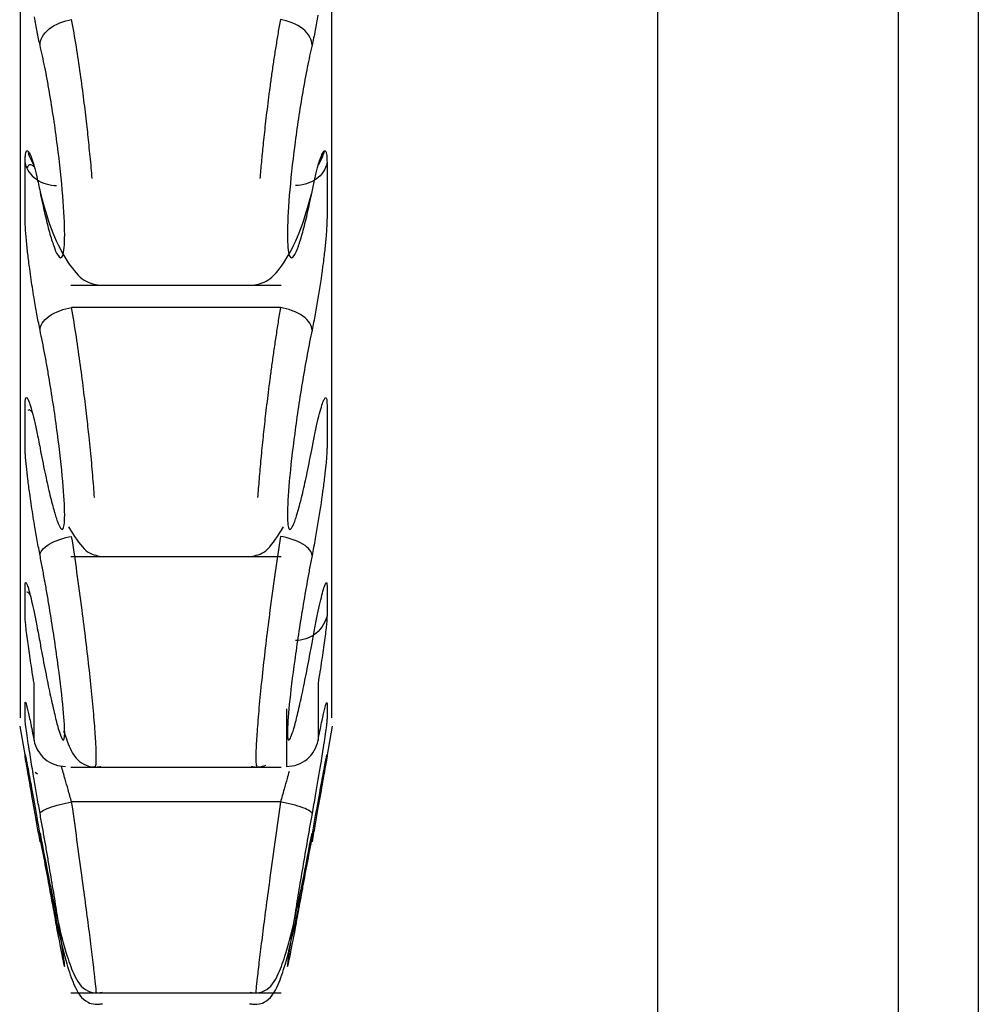
# Model space of a CAD drawing. Units: centimetres. Extents: x 211 to 1645, y 897 to 1875.
# Drawn here: x 358 to 364, y 1707 to 1713 of the extents above; entities that cross this region are included whole.
import ezdxf

# ---------------------------------------------------------------- set-up
doc = ezdxf.new("R2010")
doc.units = ezdxf.units.CM
doc.header["$LTSCALE"] = 5
doc.layers.get('0').update_dxf_attribs({"linetype": 'CONTINUOUS', "lineweight": 0})
for name, color, linetype, lineweight in [('Endstopfen', 7, 'CONTINUOUS', 0), ('Stoff', 7, 'CONTINUOUS', 0), ('Welle', 7, 'CONTINUOUS', 0)]:
    doc.layers.add(name, color=color, linetype=linetype, lineweight=lineweight)

# ---------------------------------------------------------------- blocks, each defined once
blk = doc.blocks.new('Endstopfen_Vorderansicht_KKRO_L')
at = {"layer": 'Endstopfen', "color": 7, "linetype": 'Continuous', "lineweight": 25}
for p, q in [((-0.73, -7.6829), (-0.4678, -7.6829)), ((-0.4688, -7.7107), (-0.729, -7.7107)), ((-0.73, -8.0208), (-0.4678, -8.0208)), ((-0.7938, -8.2323), (-0.7854, -8.2797)), ((-0.4123, -8.2799), (-0.4039, -8.2323)), ((-0.7717, -8.2922), (-0.7743, -8.2901)), ((-0.73, -8.2832), (-0.4678, -8.2832)), ((-0.4688, -8.3267), (-0.729, -8.3267)), ((-0.73, -8.5646), (-0.4678, -8.5646))]:
    blk.add_line(p, q, dxfattribs=at)
for points, knots in [([(-0.4049, -2.7403), (-0.4049, -3.0317), (-0.4049, -3.6385), (-0.4049, -4.5604), (-0.4049, -5.4597), (-0.4049, -6.2807), (-0.4049, -6.9906), (-0.4049, -7.5642), (-0.4049, -7.9721), (-0.4049, -8.2074), (-0.4049, -8.2175), (-0.4049, -8.2219)], [0, 0, 0, 0, 0.106149, 0.221063, 0.335976, 0.45089, 0.565803, 0.680717, 0.79563, 0.910543, 1, 1, 1, 1]), ([(-0.7928, -8.2219), (-0.7928, -8.2175), (-0.7928, -8.2074), (-0.7928, -7.9721), (-0.7928, -7.5642), (-0.7928, -6.9906), (-0.7928, -6.2807), (-0.7928, -5.4597), (-0.7928, -4.5604), (-0.7928, -3.6491), (-0.7928, -3.0527), (-0.7928, -2.7718)], [0, 0, 0, 0, 0.089801, 0.205156, 0.320512, 0.435867, 0.551223, 0.666578, 0.781934, 0.897289, 1, 1, 1, 1]), ([(-0.7684, -7.3837), (-0.7685, -7.3775), (-0.7647, -7.3697), (-0.7493, -7.3572), (-0.7383, -7.3532), (-0.729, -7.3519)], [0, 0, 0, 0, 0.5, 0.5, 1, 1, 1, 1]), ([(-0.4294, -7.3837), (-0.4293, -7.3775), (-0.433, -7.3697), (-0.4485, -7.3572), (-0.4594, -7.3532), (-0.4688, -7.3519)], [0, 0, 0, 0, 0.5, 0.5, 1, 1, 1, 1]), ([(-0.7684, -7.5665), (-0.7674, -7.5714), (-0.7654, -7.581), (-0.7614, -7.5986), (-0.7566, -7.6176), (-0.7513, -7.635), (-0.7451, -7.6494), (-0.7393, -7.6503), (-0.7369, -7.6235), (-0.7393, -7.5736), (-0.7451, -7.5196), (-0.7513, -7.4749), (-0.7558, -7.4472), (-0.7595, -7.4262), (-0.7624, -7.4111), (-0.7654, -7.3968), (-0.7674, -7.3881), (-0.7684, -7.3837)], [0, 0, 0, 0, 0.031986, 0.063658, 0.126504, 0.189634, 0.252562, 0.376648, 0.499946, 0.623228, 0.74727, 0.810201, 0.873342, 0.904995, 0.936287, 0.967974, 1, 1, 1, 1]), ([(-0.4294, -7.3837), (-0.4304, -7.3881), (-0.4324, -7.3968), (-0.4363, -7.4159), (-0.4411, -7.4418), (-0.4464, -7.4748), (-0.4527, -7.5195), (-0.4584, -7.5735), (-0.4608, -7.6235), (-0.4584, -7.6503), (-0.4527, -7.6494), (-0.4464, -7.635), (-0.442, -7.6205), (-0.4382, -7.6062), (-0.4353, -7.5942), (-0.4324, -7.5811), (-0.4304, -7.5714), (-0.4294, -7.5665)], [0, 0, 0, 0, 0.031999, 0.063691, 0.126542, 0.189657, 0.252572, 0.376629, 0.499901, 0.623208, 0.747277, 0.810223, 0.873379, 0.905029, 0.936317, 0.967985, 1, 1, 1, 1]), ([(-0.7871, -7.5304), (-0.787, -7.5282), (-0.787, -7.5238), (-0.7865, -7.5192), (-0.7856, -7.5157), (-0.784, -7.5146), (-0.781, -7.5182), (-0.777, -7.5296), (-0.7729, -7.5454), (-0.7704, -7.5566), (-0.769, -7.5632), (-0.7684, -7.5665)], [0, 0, 0, 0, 0.081851, 0.162975, 0.244965, 0.366768, 0.489021, 0.729874, 0.856522, 0.928099, 1, 1, 1, 1]), ([(-0.7834, -7.5173), (-0.7824, -7.52), (-0.7809, -7.5245), (-0.7776, -7.5306), (-0.7763, -7.5331)], [0, 0, 0, 0, 0.597348, 1, 1, 1, 1]), ([(-0.4294, -7.5665), (-0.4288, -7.5636), (-0.4276, -7.5579), (-0.4252, -7.5473), (-0.4212, -7.5311), (-0.4171, -7.519), (-0.4139, -7.5147), (-0.4121, -7.5155), (-0.4109, -7.5202), (-0.4107, -7.527), (-0.4107, -7.5304)], [0, 0, 0, 0, 0.0625481, 0.1250805, 0.2499895, 0.4967222, 0.6180692, 0.7390459, 0.869595, 1, 1, 1, 1]), ([(-0.4211, -7.5325), (-0.42, -7.5303), (-0.4166, -7.524), (-0.4145, -7.5183), (-0.4138, -7.5161), (-0.4138, -7.5161)], [0, 0, 0, 0, 0.348457, 0.998426, 1, 1, 1, 1]), ([(-0.7871, -7.5304), (-0.7855, -7.5378), (-0.7805, -7.5456), (-0.7655, -7.556), (-0.756, -7.5585), (-0.7477, -7.5585)], [0, 0, 0, 0, 0.5, 0.5, 1, 1, 1, 1]), ([(-0.7756, -7.5354), (-0.7766, -7.5346), (-0.7795, -7.5324), (-0.7828, -7.5325), (-0.7842, -7.5357), (-0.7849, -7.5374)], [0, 0, 0, 0, 0.212382, 0.596736, 1, 1, 1, 1]), ([(-0.4107, -7.5304), (-0.4123, -7.5382), (-0.4172, -7.5454), (-0.4315, -7.5556), (-0.4408, -7.5585), (-0.4501, -7.5585)], [0, 0, 0, 0, 0.5, 0.5, 1, 1, 1, 1]), ([(-0.768, -7.5678), (-0.7638, -7.5831), (-0.7552, -7.6147), (-0.7362, -7.6525), (-0.7153, -7.6785), (-0.7031, -7.6811), (-0.6969, -7.6823)], [0, 0, 0, 0, 0.233274, 0.480847, 0.738386, 1, 1, 1, 1]), ([(-0.5008, -7.6823), (-0.4946, -7.6811), (-0.4824, -7.6785), (-0.4615, -7.6525), (-0.4426, -7.6147), (-0.4339, -7.5831), (-0.4297, -7.5678)], [0, 0, 0, 0, 0.261613, 0.519153, 0.766725, 1, 1, 1, 1]), ([(-0.7753, -7.7019), (-0.776, -7.6975), (-0.7775, -7.6888), (-0.7795, -7.6755), (-0.7816, -7.6603), (-0.7837, -7.6436), (-0.7856, -7.6259), (-0.7868, -7.6096), (-0.787, -7.6016), (-0.7871, -7.5975)], [0, 0, 0, 0, 0.109718, 0.218124, 0.327151, 0.487536, 0.64742, 0.823828, 1, 1, 1, 1]), ([(-0.4107, -7.5975), (-0.4107, -7.5999), (-0.4108, -7.6047), (-0.4113, -7.6138), (-0.4122, -7.6257), (-0.4137, -7.641), (-0.4168, -7.666), (-0.4208, -7.6932), (-0.4249, -7.716), (-0.4274, -7.7292), (-0.4287, -7.7356), (-0.4294, -7.7388)], [0, 0, 0, 0, 0.082246, 0.163755, 0.246146, 0.368736, 0.491788, 0.733712, 0.859599, 0.929623, 1, 1, 1, 1]), ([(-0.7684, -7.7388), (-0.7685, -7.7336), (-0.7647, -7.7269), (-0.7493, -7.7159), (-0.7383, -7.7121), (-0.729, -7.7107)], [0, 0, 0, 0, 0.5, 0.5, 1, 1, 1, 1]), ([(-0.4294, -7.7388), (-0.4293, -7.7336), (-0.433, -7.7269), (-0.4485, -7.7159), (-0.4594, -7.7121), (-0.4688, -7.7107)], [0, 0, 0, 0, 0.5, 0.5, 1, 1, 1, 1]), ([(-0.7684, -7.886), (-0.7674, -7.8912), (-0.7654, -7.9015), (-0.7614, -7.9207), (-0.7566, -7.9423), (-0.7513, -7.9633), (-0.7451, -7.9831), (-0.7393, -7.9915), (-0.7369, -7.9731), (-0.7393, -7.9297), (-0.7451, -7.8786), (-0.7513, -7.8344), (-0.7558, -7.8063), (-0.7595, -7.7845), (-0.7624, -7.7686), (-0.7654, -7.7532), (-0.7674, -7.7436), (-0.7684, -7.7388)], [0, 0, 0, 0, 0.031987, 0.063658, 0.126504, 0.189634, 0.252563, 0.376649, 0.499946, 0.623229, 0.74727, 0.810201, 0.873343, 0.904996, 0.936287, 0.967974, 1, 1, 1, 1]), ([(-0.4294, -7.7388), (-0.4304, -7.7436), (-0.4324, -7.7532), (-0.4363, -7.7736), (-0.4411, -7.8007), (-0.4464, -7.8344), (-0.4527, -7.8785), (-0.4584, -7.9296), (-0.4608, -7.9731), (-0.4584, -7.9915), (-0.4527, -7.9831), (-0.4464, -7.9633), (-0.442, -7.9457), (-0.4382, -7.9294), (-0.4353, -7.9159), (-0.4324, -7.9015), (-0.4304, -7.8912), (-0.4294, -7.886)], [0, 0, 0, 0, 0.0319987, 0.063691, 0.1265418, 0.189656, 0.2525718, 0.3766284, 0.4999005, 0.6232072, 0.7472771, 0.8102228, 0.8733785, 0.9050282, 0.9363167, 0.9679851, 1, 1, 1, 1]), ([(-0.7871, -7.8319), (-0.787, -7.8302), (-0.787, -7.8268), (-0.7865, -7.8238), (-0.7856, -7.8224), (-0.784, -7.8236), (-0.781, -7.8306), (-0.777, -7.8451), (-0.7729, -7.8631), (-0.7704, -7.8754), (-0.769, -7.8825), (-0.7684, -7.886)], [0, 0, 0, 0, 0.0818602, 0.1629926, 0.2449927, 0.3668094, 0.489076, 0.7299185, 0.8565931, 0.9281343, 1, 1, 1, 1]), ([(-0.4294, -7.886), (-0.4288, -7.8829), (-0.4276, -7.8767), (-0.4252, -7.8652), (-0.4212, -7.8469), (-0.4171, -7.8317), (-0.4139, -7.824), (-0.4121, -7.8222), (-0.4109, -7.8242), (-0.4107, -7.8293), (-0.4107, -7.8319)], [0, 0, 0, 0, 0.062552, 0.125089, 0.25, 0.496728, 0.618075, 0.739053, 0.869598, 1, 1, 1, 1]), ([(-0.7786, -7.8406), (-0.7798, -7.8395), (-0.7821, -7.8376), (-0.7832, -7.8384), (-0.7837, -7.8388)], [0, 0, 0, 0, 0.558709, 1, 1, 1, 1]), ([(-0.7753, -7.9812), (-0.776, -7.9768), (-0.7775, -7.968), (-0.7795, -7.9548), (-0.7816, -7.9401), (-0.7837, -7.9242), (-0.7856, -7.9079), (-0.7868, -7.8936), (-0.787, -7.8872), (-0.7871, -7.8839)], [0, 0, 0, 0, 0.109721, 0.21813, 0.32716, 0.487546, 0.64743, 0.823834, 1, 1, 1, 1]), ([(-0.4107, -7.8839), (-0.4107, -7.8858), (-0.4108, -7.8896), (-0.4113, -7.8973), (-0.4122, -7.9078), (-0.4137, -7.9218), (-0.4168, -7.9454), (-0.4208, -7.9722), (-0.4249, -7.9957), (-0.4274, -8.0094), (-0.4287, -8.0163), (-0.4294, -8.0197)], [0, 0, 0, 0, 0.082256, 0.163776, 0.246177, 0.368762, 0.491808, 0.733728, 0.859608, 0.929628, 1, 1, 1, 1]), ([(-0.7328, -7.9839), (-0.7261, -7.9946), (-0.7121, -8.0171), (-0.7004, -8.0191), (-0.6943, -8.0202)], [0, 0, 0, 0, 0.476824, 1, 1, 1, 1]), ([(-0.5034, -8.0202), (-0.4973, -8.0191), (-0.4857, -8.0171), (-0.4716, -7.9946), (-0.4649, -7.9839)], [0, 0, 0, 0, 0.522706, 1, 1, 1, 1]), ([(-0.7684, -8.0197), (-0.7685, -8.0156), (-0.7647, -8.0101), (-0.7493, -8.0008), (-0.7383, -7.9973), (-0.729, -7.9958)], [0, 0, 0, 0, 0.5, 0.5, 1, 1, 1, 1]), ([(-0.4294, -8.0197), (-0.4293, -8.0156), (-0.433, -8.0101), (-0.4485, -8.0008), (-0.4594, -7.9973), (-0.4688, -7.9958)], [0, 0, 0, 0, 0.5, 0.5, 1, 1, 1, 1]), ([(-0.7684, -8.1288), (-0.7674, -8.1342), (-0.7654, -8.145), (-0.7614, -8.1656), (-0.7566, -8.1893), (-0.7513, -8.2135), (-0.7451, -8.2384), (-0.7393, -8.2541), (-0.7369, -8.2445), (-0.7393, -8.2083), (-0.7451, -8.161), (-0.7513, -8.1181), (-0.7558, -8.09), (-0.7595, -8.0677), (-0.7624, -8.0513), (-0.7654, -8.0352), (-0.7674, -8.0249), (-0.7684, -8.0197)], [0, 0, 0, 0, 0.031982, 0.063649, 0.126486, 0.189605, 0.25253, 0.376594, 0.499947, 0.623288, 0.747302, 0.810229, 0.87336, 0.905008, 0.936296, 0.967979, 1, 1, 1, 1]), ([(-0.4294, -8.0197), (-0.4304, -8.0249), (-0.4324, -8.0352), (-0.4363, -8.0566), (-0.4411, -8.0844), (-0.4464, -8.118), (-0.4527, -8.1609), (-0.4584, -8.2083), (-0.4608, -8.2445), (-0.4584, -8.2541), (-0.4527, -8.2384), (-0.4464, -8.2136), (-0.442, -8.1933), (-0.4382, -8.1751), (-0.4353, -8.1605), (-0.4324, -8.145), (-0.4304, -8.1342), (-0.4294, -8.1288)], [0, 0, 0, 0, 0.031993, 0.063681, 0.126522, 0.189625, 0.252537, 0.376566, 0.499897, 0.623259, 0.747306, 0.810249, 0.873394, 0.905039, 0.936324, 0.967989, 1, 1, 1, 1]), ([(-0.7871, -8.0575), (-0.787, -8.0564), (-0.787, -8.0541), (-0.7865, -8.0529), (-0.7856, -8.0534), (-0.784, -8.057), (-0.781, -8.0672), (-0.777, -8.0846), (-0.7729, -8.1044), (-0.7704, -8.1177), (-0.769, -8.1251), (-0.7684, -8.1288)], [0, 0, 0, 0, 0.08186, 0.162993, 0.244993, 0.366809, 0.489076, 0.729918, 0.856593, 0.928134, 1, 1, 1, 1]), ([(-0.4294, -8.1288), (-0.4288, -8.1255), (-0.4276, -8.1191), (-0.4252, -8.1067), (-0.4212, -8.0867), (-0.4171, -8.0687), (-0.4139, -8.0577), (-0.4121, -8.0533), (-0.4109, -8.0525), (-0.4107, -8.0559), (-0.4107, -8.0575)], [0, 0, 0, 0, 0.062552, 0.125089, 0.25, 0.496728, 0.618075, 0.739053, 0.869598, 1, 1, 1, 1]), ([(-0.781, -8.068), (-0.7812, -8.0678), (-0.7833, -8.0654), (-0.7841, -8.0653), (-0.7849, -8.0651)], [0, 0, 0, 0, 0.093877, 1, 1, 1, 1]), ([(-0.7759, -8.1788), (-0.7767, -8.174), (-0.7782, -8.1645), (-0.7803, -8.1509), (-0.7822, -8.1381), (-0.7844, -8.1221), (-0.7866, -8.1043), (-0.7869, -8.0973), (-0.7871, -8.0937)], [0, 0, 0, 0, 0.123653, 0.244293, 0.364519, 0.486946, 0.743837, 1, 1, 1, 1]), ([(-0.4107, -8.0937), (-0.4122, -8.102), (-0.4171, -8.1108), (-0.4321, -8.1227), (-0.4417, -8.1256), (-0.4501, -8.1256)], [0, 0, 0, 0, 0.5, 0.5, 1, 1, 1, 1]), ([(-0.4107, -8.0937), (-0.4107, -8.0953), (-0.4108, -8.0983), (-0.4114, -8.1055), (-0.4124, -8.1145), (-0.4142, -8.1287), (-0.4172, -8.1498), (-0.4203, -8.1691), (-0.4219, -8.1788)], [0, 0, 0, 0, 0.1271, 0.251237, 0.375557, 0.503181, 0.750702, 1, 1, 1, 1]), ([(-0.7871, -8.2036), (-0.787, -8.2029), (-0.787, -8.2017), (-0.7863, -8.2026), (-0.7854, -8.2057), (-0.7836, -8.2128), (-0.7806, -8.226), (-0.7774, -8.2419), (-0.7759, -8.2499)], [0, 0, 0, 0, 0.127125, 0.251284, 0.375624, 0.503268, 0.750751, 1, 1, 1, 1]), ([(-0.4219, -8.2499), (-0.4211, -8.2458), (-0.4195, -8.2378), (-0.4174, -8.2274), (-0.4155, -8.2185), (-0.4133, -8.209), (-0.4111, -8.201), (-0.4108, -8.2027), (-0.4107, -8.2036)], [0, 0, 0, 0, 0.124852, 0.246606, 0.367935, 0.491535, 0.746112, 1, 1, 1, 1]), ([(-0.7753, -8.3014), (-0.776, -8.2971), (-0.7775, -8.2886), (-0.7795, -8.2764), (-0.7816, -8.2633), (-0.7837, -8.2498), (-0.7856, -8.2373), (-0.7868, -8.2275), (-0.787, -8.2247), (-0.7871, -8.2232)], [0, 0, 0, 0, 0.10974, 0.218168, 0.327216, 0.487598, 0.647475, 0.823856, 1, 1, 1, 1]), ([(-0.4107, -8.2232), (-0.4107, -8.224), (-0.4108, -8.2256), (-0.4113, -8.2302), (-0.4122, -8.2373), (-0.4137, -8.2479), (-0.4168, -8.2677), (-0.4208, -8.2923), (-0.4249, -8.3157), (-0.4274, -8.33), (-0.4287, -8.3375), (-0.4294, -8.3412)], [0, 0, 0, 0, 0.08225, 0.163762, 0.246157, 0.368727, 0.491759, 0.733694, 0.859553, 0.9296, 1, 1, 1, 1]), ([(-0.739, -8.2383), (-0.736, -8.247), (-0.7289, -8.2678), (-0.7173, -8.2794), (-0.7041, -8.2831), (-0.6974, -8.2832), (-0.694, -8.2827), (-0.6925, -8.2825)], [0, 0, 0, 0, 0.316932, 0.759141, 0.903287, 0.956888, 1, 1, 1, 1]), ([(-0.7759, -8.2499), (-0.7743, -8.2589), (-0.7693, -8.2673), (-0.7551, -8.2791), (-0.7458, -8.2824), (-0.7365, -8.2824)], [0, 0, 0, 0, 0.5, 0.5, 1, 1, 1, 1]), ([(-0.4612, -8.2824), (-0.4519, -8.2824), (-0.4427, -8.2791), (-0.4284, -8.2673), (-0.4235, -8.2589), (-0.4219, -8.2499)], [0, 0, 0, 0, 0.5, 0.5, 1, 1, 1, 1]), ([(-0.7871, -8.2675), (-0.787, -8.2675), (-0.787, -8.2675), (-0.7865, -8.2698), (-0.7856, -8.2743), (-0.784, -8.2823), (-0.781, -8.2985), (-0.777, -8.3206), (-0.7729, -8.3431), (-0.7704, -8.3575), (-0.769, -8.3651), (-0.7684, -8.369)], [0, 0, 0, 0, 0.081988, 0.163244, 0.245373, 0.367136, 0.48935, 0.730163, 0.85677, 0.928222, 1, 1, 1, 1]), ([(-0.4294, -8.369), (-0.4288, -8.3656), (-0.4276, -8.3588), (-0.4252, -8.3453), (-0.4211, -8.3226), (-0.4169, -8.2996), (-0.4137, -8.2826), (-0.412, -8.2735), (-0.4109, -8.2679), (-0.4107, -8.2676), (-0.4107, -8.2675)], [0, 0, 0, 0, 0.063461, 0.126908, 0.253084, 0.502842, 0.628887, 0.754559, 0.877331, 1, 1, 1, 1]), ([(-0.7684, -8.3762), (-0.7689, -8.3729), (-0.7701, -8.3662), (-0.7725, -8.3529), (-0.7765, -8.3303), (-0.7806, -8.3071), (-0.7837, -8.2894), (-0.7856, -8.279), (-0.7868, -8.2718), (-0.787, -8.2708), (-0.7871, -8.2703)], [0, 0, 0, 0, 0.062305, 0.124578, 0.248767, 0.493612, 0.614325, 0.734659, 0.867419, 1, 1, 1, 1]), ([(-0.5052, -8.2825), (-0.5037, -8.2827), (-0.5003, -8.2832), (-0.4936, -8.2831), (-0.4897, -8.2818), (-0.4869, -8.2809)], [0, 0, 0, 0, 0.178992, 0.401534, 1, 1, 1, 1]), ([(-0.4107, -8.2703), (-0.4107, -8.2705), (-0.4108, -8.2709), (-0.4113, -8.2738), (-0.4122, -8.279), (-0.4137, -8.2877), (-0.4168, -8.305), (-0.4208, -8.3279), (-0.4249, -8.3507), (-0.4274, -8.3649), (-0.4287, -8.3725), (-0.4294, -8.3762)], [0, 0, 0, 0, 0.082257, 0.163778, 0.24618, 0.368765, 0.491811, 0.73373, 0.859608, 0.929628, 1, 1, 1, 1]), ([(-0.7684, -8.3412), (-0.7685, -8.3394), (-0.7647, -8.3367), (-0.7493, -8.331), (-0.7383, -8.3284), (-0.729, -8.3267)], [0, 0, 0, 0, 0.5, 0.5, 1, 1, 1, 1]), ([(-0.4294, -8.3412), (-0.4293, -8.3394), (-0.433, -8.3367), (-0.4485, -8.331), (-0.4594, -8.3284), (-0.4688, -8.3267)], [0, 0, 0, 0, 0.5, 0.5, 1, 1, 1, 1]), ([(-0.7684, -8.369), (-0.7674, -8.3746), (-0.7654, -8.3859), (-0.7614, -8.408), (-0.7566, -8.4348), (-0.7513, -8.4643), (-0.7451, -8.4979), (-0.7393, -8.5273), (-0.7369, -8.5356), (-0.7393, -8.5157), (-0.7451, -8.4782), (-0.7513, -8.44), (-0.7558, -8.4134), (-0.7595, -8.3914), (-0.7624, -8.3747), (-0.7654, -8.3579), (-0.7674, -8.3468), (-0.7684, -8.3412)], [0, 0, 0, 0, 0.031987, 0.06366, 0.126506, 0.189636, 0.252564, 0.37665, 0.499948, 0.62323, 0.747272, 0.810203, 0.873345, 0.904997, 0.936289, 0.967975, 1, 1, 1, 1]), ([(-0.4294, -8.3412), (-0.4304, -8.3468), (-0.4324, -8.3579), (-0.4363, -8.3803), (-0.4411, -8.4081), (-0.4464, -8.44), (-0.4527, -8.4782), (-0.4584, -8.5157), (-0.4608, -8.5356), (-0.4584, -8.5273), (-0.4527, -8.4979), (-0.4464, -8.4643), (-0.442, -8.4397), (-0.4382, -8.4188), (-0.4353, -8.4025), (-0.4324, -8.3859), (-0.4304, -8.3746), (-0.4294, -8.369)], [0, 0, 0, 0, 0.031998, 0.06369, 0.12654, 0.189654, 0.25257, 0.376627, 0.499899, 0.623205, 0.747275, 0.810221, 0.873377, 0.905026, 0.936315, 0.967984, 1, 1, 1, 1]), ([(-0.7684, -8.3654), (-0.7644, -8.3863), (-0.757, -8.4257), (-0.746, -8.4771), (-0.7363, -8.5148), (-0.7255, -8.545), (-0.7157, -8.5603), (-0.7027, -8.5645), (-0.6963, -8.5646), (-0.693, -8.5642), (-0.6914, -8.5639), (-0.6907, -8.5638)], [0, 0, 0, 0, 0.208982, 0.395784, 0.559894, 0.700127, 0.902172, 0.962717, 0.983602, 0.992213, 1, 1, 1, 1]), ([(-0.5071, -8.5638), (-0.5063, -8.5639), (-0.5047, -8.5642), (-0.5015, -8.5646), (-0.495, -8.5645), (-0.4821, -8.5603), (-0.4722, -8.545), (-0.4614, -8.5148), (-0.4518, -8.4771), (-0.4408, -8.4257), (-0.4333, -8.3863), (-0.4294, -8.3654)], [0, 0, 0, 0, 0.007787, 0.016398, 0.037283, 0.097828, 0.299873, 0.440105, 0.604216, 0.791018, 1, 1, 1, 1]), ([(-0.7684, -8.3724), (-0.7643, -8.3939), (-0.7566, -8.4348), (-0.7454, -8.4886), (-0.7357, -8.5279), (-0.725, -8.559), (-0.7154, -8.5745), (-0.7026, -8.5787), (-0.6962, -8.5788), (-0.6929, -8.5784), (-0.6913, -8.5782), (-0.6906, -8.578)], [0, 0, 0, 0, 0.210883, 0.399136, 0.564181, 0.704771, 0.905555, 0.96445, 0.984373, 0.99255, 1, 1, 1, 1]), ([(-0.5072, -8.578), (-0.5064, -8.5782), (-0.5048, -8.5784), (-0.5016, -8.5788), (-0.4951, -8.5787), (-0.4823, -8.5745), (-0.4727, -8.559), (-0.462, -8.5279), (-0.4524, -8.4886), (-0.4411, -8.4348), (-0.4334, -8.3939), (-0.4294, -8.3724)], [0, 0, 0, 0, 0.00745, 0.015627, 0.03555, 0.094445, 0.295229, 0.43582, 0.600865, 0.789118, 1, 1, 1, 1])]:
    blk.add_open_spline(points, degree=3, knots=knots, dxfattribs=at)
at = {"layer": 'Endstopfen', "color": 8, "linetype": 'Continuous', "lineweight": 25}
for points, knots in [([(-0.7684, -7.3837), (-0.769, -7.3811), (-0.7702, -7.3758), (-0.7719, -7.3671), (-0.7737, -7.358), (-0.7749, -7.3516), (-0.7754, -7.3484)], [0, 0, 0, 0, 0.251119, 0.502047, 0.751125, 1, 1, 1, 1]), ([(-0.422, -7.3464), (-0.4225, -7.3496), (-0.4236, -7.356), (-0.4255, -7.3655), (-0.4274, -7.3749), (-0.4287, -7.3808), (-0.4294, -7.3837)], [0, 0, 0, 0, 0.236112, 0.473219, 0.735952, 1, 1, 1, 1]), ([(-0.7034, -7.55), (-0.7038, -7.5455), (-0.7045, -7.5364), (-0.7059, -7.5224), (-0.7077, -7.5043), (-0.7102, -7.4808), (-0.7138, -7.451), (-0.7181, -7.4183), (-0.7233, -7.3837), (-0.727, -7.3629), (-0.729, -7.3519)], [0, 0, 0, 0, 0.067413, 0.135371, 0.203867, 0.326934, 0.468092, 0.627262, 0.804523, 1, 1, 1, 1]), ([(-0.4688, -7.3519), (-0.4698, -7.3574), (-0.4717, -7.368), (-0.4745, -7.3852), (-0.4772, -7.4024), (-0.4797, -7.4194), (-0.482, -7.436), (-0.484, -7.452), (-0.4859, -7.4673), (-0.4876, -7.4817), (-0.4891, -7.4952), (-0.4907, -7.5111), (-0.4926, -7.5294), (-0.4938, -7.5431), (-0.4944, -7.5499)], [0, 0, 0, 0, 0.100022, 0.195513, 0.286429, 0.372799, 0.454647, 0.531995, 0.604847, 0.673188, 0.73701, 0.796312, 0.89876, 1, 1, 1, 1]), ([(-0.7684, -7.7388), (-0.7689, -7.736), (-0.7701, -7.7303), (-0.7719, -7.7212), (-0.7736, -7.7117), (-0.7747, -7.7052), (-0.7753, -7.7019)], [0, 0, 0, 0, 0.250318, 0.500509, 0.750367, 1, 1, 1, 1]), ([(-0.7005, -7.9472), (-0.7008, -7.9428), (-0.7015, -7.9339), (-0.7027, -7.9195), (-0.704, -7.9043), (-0.7056, -7.8883), (-0.7076, -7.869), (-0.7102, -7.845), (-0.7138, -7.8151), (-0.7181, -7.7816), (-0.7233, -7.7454), (-0.727, -7.7226), (-0.729, -7.7107)], [0, 0, 0, 0, 0.065888, 0.132424, 0.199617, 0.267467, 0.335964, 0.438611, 0.556348, 0.689108, 0.836957, 1, 1, 1, 1]), ([(-0.4688, -7.7107), (-0.4698, -7.7167), (-0.4717, -7.7284), (-0.4745, -7.7468), (-0.4772, -7.7649), (-0.4797, -7.7826), (-0.482, -7.7997), (-0.484, -7.816), (-0.4859, -7.8314), (-0.4876, -7.8458), (-0.4891, -7.8591), (-0.491, -7.877), (-0.4932, -7.899), (-0.4955, -7.9246), (-0.4966, -7.9397), (-0.4972, -7.9472)], [0, 0, 0, 0, 0.083444, 0.163108, 0.238955, 0.31101, 0.379292, 0.44382, 0.504597, 0.561611, 0.614855, 0.664328, 0.77802, 0.889911, 1, 1, 1, 1]), ([(-0.7684, -8.0197), (-0.7689, -8.0167), (-0.7701, -8.0106), (-0.7719, -8.001), (-0.7736, -7.9912), (-0.7747, -7.9846), (-0.7753, -7.9812)], [0, 0, 0, 0, 0.250316, 0.500506, 0.750365, 1, 1, 1, 1]), ([(-0.7001, -8.2824), (-0.6996, -8.2823), (-0.6986, -8.2821), (-0.6981, -8.2723), (-0.6987, -8.2548), (-0.7004, -8.2294), (-0.7032, -8.1981), (-0.7079, -8.1518), (-0.7146, -8.0974), (-0.7223, -8.0398), (-0.7267, -8.0105), (-0.729, -7.9958)], [0, 0, 0, 0, 0.074409, 0.172129, 0.271807, 0.373957, 0.478651, 0.574676, 0.764551, 0.882678, 1, 1, 1, 1]), ([(-0.4688, -7.9958), (-0.471, -8.0105), (-0.4755, -8.0399), (-0.4831, -8.097), (-0.4898, -8.1515), (-0.4945, -8.1979), (-0.4973, -8.2294), (-0.499, -8.2547), (-0.4996, -8.2722), (-0.4992, -8.2821), (-0.4981, -8.2823), (-0.4976, -8.2824)], [0, 0, 0, 0, 0.11756, 0.235498, 0.422417, 0.521811, 0.626275, 0.72789, 0.826725, 0.924961, 1, 1, 1, 1]), ([(-0.729, -8.3267), (-0.7305, -8.3216), (-0.7332, -8.3121), (-0.7377, -8.2963), (-0.7403, -8.287), (-0.7418, -8.2815)], [0, 0, 0, 0, 0.32837, 0.605983, 1, 1, 1, 1]), ([(-0.458, -8.2888), (-0.4588, -8.2916), (-0.4607, -8.2985), (-0.4644, -8.3117), (-0.4672, -8.3215), (-0.4688, -8.3267)], [0, 0, 0, 0, 0.248861, 0.592981, 1, 1, 1, 1]), ([(-0.7684, -8.3412), (-0.7689, -8.3379), (-0.7701, -8.3313), (-0.7719, -8.3213), (-0.7736, -8.3113), (-0.7747, -8.3047), (-0.7753, -8.3014)], [0, 0, 0, 0, 0.2503129, 0.5004982, 0.7503611, 1, 1, 1, 1]), ([(-0.6985, -8.5636), (-0.6984, -8.5638), (-0.6981, -8.5646), (-0.6987, -8.5573), (-0.7004, -8.5418), (-0.7032, -8.5184), (-0.7079, -8.4803), (-0.7146, -8.4307), (-0.7223, -8.3739), (-0.7267, -8.3424), (-0.729, -8.3267)], [0, 0, 0, 0, 0.049293, 0.163741, 0.281028, 0.401235, 0.511496, 0.729573, 0.865253, 1, 1, 1, 1]), ([(-0.4688, -8.3267), (-0.471, -8.3424), (-0.4755, -8.3739), (-0.4831, -8.4304), (-0.4898, -8.48), (-0.4945, -8.5182), (-0.4973, -8.5418), (-0.499, -8.5573), (-0.4996, -8.5646), (-0.4993, -8.5638), (-0.4992, -8.5636)], [0, 0, 0, 0, 0.135019, 0.270482, 0.485164, 0.599294, 0.71924, 0.835915, 0.949398, 1, 1, 1, 1])]:
    blk.add_open_spline(points, degree=3, knots=knots, dxfattribs=at)
at = {"layer": 'Endstopfen', "color": 7, "linetype": 'Continuous', "lineweight": 25}
for points in [[(-0.7871, -7.5975), (-0.7871, -7.5756), (-0.7871, -7.5533), (-0.7871, -7.5304)], [(-0.4107, -7.5304), (-0.4107, -7.5533), (-0.4107, -7.5756), (-0.4107, -7.5975)], [(-0.7871, -7.8839), (-0.7871, -7.8671), (-0.7871, -7.8497), (-0.7871, -7.8319)], [(-0.4107, -7.8319), (-0.4107, -7.8497), (-0.4107, -7.8671), (-0.4107, -7.8839)], [(-0.7871, -8.0937), (-0.7871, -8.0822), (-0.7871, -8.0701), (-0.7871, -8.0575)], [(-0.4107, -8.0575), (-0.4107, -8.0701), (-0.4107, -8.0822), (-0.4107, -8.0937)], [(-0.7759, -8.2499), (-0.7759, -8.2298), (-0.7759, -8.206), (-0.7759, -8.1788)], [(-0.4219, -8.1788), (-0.4219, -8.206), (-0.4219, -8.2298), (-0.4219, -8.2499)], [(-0.7871, -8.2232), (-0.7871, -8.2172), (-0.7871, -8.2107), (-0.7871, -8.2036)], [(-0.4107, -8.2036), (-0.4107, -8.2107), (-0.4107, -8.2172), (-0.4107, -8.2232)], [(-0.4612, -8.2108), (-0.4612, -8.2382), (-0.4612, -8.2621), (-0.4612, -8.2824)], [(-0.7871, -8.2703), (-0.7871, -8.2699), (-0.7871, -8.269), (-0.7871, -8.2675)], [(-0.4107, -8.2675), (-0.4107, -8.269), (-0.4107, -8.2699), (-0.4107, -8.2703)]]:
    blk.add_open_spline(points, degree=3, dxfattribs=at)
blk = doc.blocks.new('Welle_Vorderansicht_KKRO_L')
at = {"layer": 'Welle', "color": 7, "linetype": 'Continuous', "lineweight": 25}
for points, knots in [([(0.3011, 3.1596), (0.3011, 3.1156), (0.3011, 3.032), (0.3011, 2.7889), (0.3011, 2.6293), (0.3011, 2.24), (0.3011, 2.0101), (0.3011, 1.4885), (0.3011, 1.1966), (0.3011, 0.5614), (0.3011, 0.218), (0.3011, -0.508), (0.3011, -0.8906), (0.3011, -1.6814), (0.3011, -2.0895), (0.3011, -2.9165), (0.3011, -3.3354), (0.3011, -4.1691), (0.3011, -4.5839), (0.3011, -5.3943), (0.3011, -5.7899), (0.3011, -6.548), (0.3011, -6.9104), (0.3011, -7.5888), (0.3011, -7.9049), (0.3011, -8.4794), (0.3011, -8.7379), (0.3011, -9.1878), (0.3011, -9.3793), (0.3011, -9.6886), (0.3011, -9.8063), (0.3011, -9.9638), (0.3011, -10.0035), (0.3011, -10.0035)], [0, 0, 0, 0, 0.0625, 0.0625, 0.125, 0.125, 0.1875, 0.1875, 0.25, 0.25, 0.3125, 0.3125, 0.375, 0.375, 0.4375, 0.4375, 0.5, 0.5, 0.5625, 0.5625, 0.625, 0.625, 0.6875, 0.6875, 0.75, 0.75, 0.8125, 0.8125, 0.875, 0.875, 0.9375, 0.9375, 1, 1, 1, 1]), ([(0.0011, -3.8565), (0.0011, -4.3295), (0.0011, -4.7986), (0.0011, -5.7053), (0.0011, -6.1428), (0.0011, -6.9642), (0.0011, -7.348), (0.0011, -8.0423), (0.0011, -8.3529), (0.0011, -8.6189)], [0, 0, 0, 0, 0.25, 0.25, 0.5, 0.5, 0.75, 0.75, 1, 1, 1, 1])]:
    blk.add_open_spline(points, degree=3, knots=knots, dxfattribs=at)
blk = doc.blocks.new('Welle_Vorderansicht_KKRO_L_LE')
at = {"layer": 'Welle', "color": 7, "linetype": 'Continuous', "lineweight": 25}
for points, knots in [([(-0.5, 0.0018), (-0.5, -0.2185), (-0.5, -0.6362), (-0.5, -1.8518), (-0.5, -2.6495), (-0.5, -4.5964), (-0.5, -5.7455), (-0.5, -8.3539), (-0.5, -9.8131), (-0.5, -12.9894), (-0.5, -14.7063), (-0.5, -18.3364), (-0.5, -20.2494), (-0.5, -24.2031), (-0.5, -26.2435), (-0.5, -30.3788), (-0.5, -32.4735), (-0.5, -36.642), (-0.5, -38.7157), (-0.5, -42.7677), (-0.5, -44.746), (-0.5, -48.5362), (-0.5, -50.348), (-0.5, -53.7403), (-0.5, -55.3207), (-0.5, -58.1933), (-0.5, -59.4855), (-0.5, -61.7354), (-0.5, -62.693), (-0.5, -64.2393), (-0.5, -64.828), (-0.5, -65.6153), (-0.5, -65.8139), (-0.5, -65.8139)], [0, 0, 0, 0, 0.0625, 0.0625, 0.125, 0.125, 0.1875, 0.1875, 0.25, 0.25, 0.3125, 0.3125, 0.375, 0.375, 0.4375, 0.4375, 0.5, 0.5, 0.5625, 0.5625, 0.625, 0.625, 0.6875, 0.6875, 0.75, 0.75, 0.8125, 0.8125, 0.875, 0.875, 0.9375, 0.9375, 1, 1, 1, 1]), ([(-2, -35.0786), (-2, -37.4436), (-2, -39.7892), (-2, -44.3227), (-2, -46.5104), (-2, -50.6173), (-2, -52.5362), (-2, -56.0079), (-2, -57.5606), (-2, -58.8907)], [0, 0, 0, 0, 0.25, 0.25, 0.5, 0.5, 0.75, 0.75, 1, 1, 1, 1])]:
    blk.add_open_spline(points, degree=3, knots=knots, dxfattribs=at)
at = {"layer": 'Welle', "xscale": 5.000000000000041, "yscale": 5.000000000000041, "zscale": 5.000000000000041}
blk.add_blockref('Welle_Vorderansicht_KKRO_L', (-2.0057, -15.7962), dxfattribs=at)
blk = doc.blocks.new('Stoff_Vorderansicht_KKRO_L_2')
at = {"layer": 'Stoff', "color": 7, "linetype": 'Continuous', "lineweight": 25}
blk.add_line((-283.6008, -65), (-283.6008, -556.1558), dxfattribs=at)

msp = doc.modelspace()

# ---------------------------------------------------------------- block references
at = {"xscale": 5, "yscale": 5, "zscale": 5}
msp.add_blockref('Endstopfen_Vorderansicht_KKRO_L', (362.2013, 1749.4756), dxfattribs=at)
at = {"layer": 'Stoff', "lineweight": 0}
msp.add_blockref('Stoff_Vorderansicht_KKRO_L_2', (647.8078, 1797.2503), dxfattribs=at)
at = {"layer": 'Welle', "lineweight": 0}
msp.add_blockref('Welle_Vorderansicht_KKRO_L_LE', (364.207, 1764.869), dxfattribs=at)

doc.saveas('drawing.dxf')
